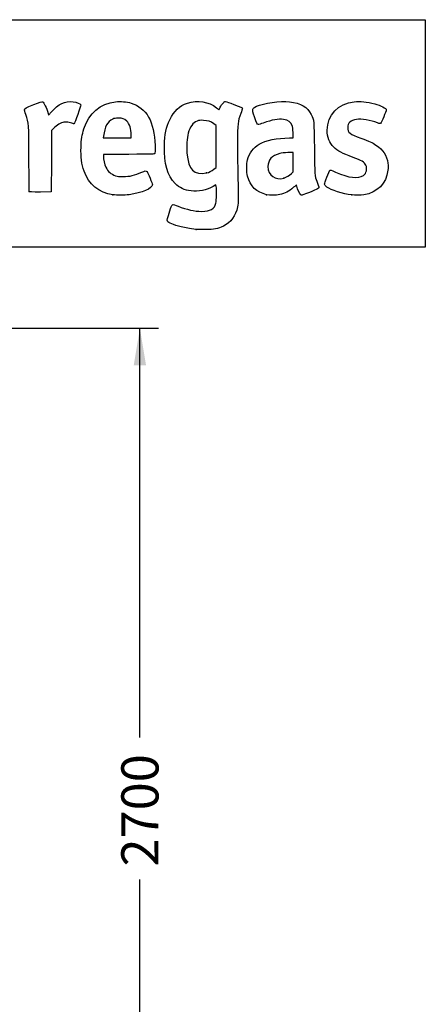
# Model space of a CAD drawing. Units: millimetres. Extents: x 0 to 291, y -195 to 204.
# Drawn here: x 257 to 291, y 121 to 204 of the extents above; entities that cross this region are included whole.
import ezdxf
from ezdxf.enums import TextEntityAlignment as Align

# ---------------------------------------------------------------- set-up
doc = ezdxf.new("R2010")
doc.units = ezdxf.units.MM
doc.layers.add('Predeterminado', color=7, linetype='Continuous')
doc.styles.add('SEACAD_Arial', font='arial.ttf')
doc.dimstyles.new('ISO', dxfattribs={"dimtxt": 3.125, "dimasz": 3.125, "dimexe": 1.5625, "dimexo": 0, "dimgap": 0.78125, "dimtad": 0, "dimdec": 7, "dimlfac": 83.333333, "dimtxsty": 'SEACAD_Arial', "dimblk1": '_SE_FILLED', "dimblk2": '_SE_FILLED', "dimsah": 1, "dimcen": 1.5625, "dimadec": 1, "dimazin": 0, "dimtfac": 0.5, "dimtmove": 0, "dimatfit": 3, "dimfxl": 1, "dimarcsym": 0})

# ---------------------------------------------------------------- blocks, each defined once
blk = doc.blocks.new('DMBLK73')
at = {"layer": 'Predeterminado', "linetype": 'Continuous'}
for points in [[(267.179, 174.784), (266.658, 177.909), (266.137, 174.784)], [(267.179, 100.161), (266.137, 100.161), (266.658, 97.036)]]:
    blk.add_hatch(color=7, dxfattribs=at).paths.add_polyline_path(points)
at = {"layer": 'Predeterminado', "color": 7, "linetype": 'Continuous'}
for p, q in [((230.284, 177.909), (268.221, 177.909)), ((266.658, 143.457), (266.658, 177.909)), ((266.658, 97.036), (266.658, 131.487)), ((255.335, 97.036), (268.221, 97.036))]:
    blk.add_line(p, q, dxfattribs=at)
at = {"layer": 'Predeterminado', "color": 7, "linetype": 'Continuous', "style": 'SEACAD_Arial'}
blk.add_text('2700', height=3.125, rotation=90, dxfattribs=at).set_placement((265.096, 132.581), align=Align.TOP_LEFT)
blk = doc.blocks.new('_SE_FILLED')
at = {"color": 0}
blk.add_line((0, 0), (-1, 0), dxfattribs=at)
blk.add_solid([(0, 0), (-1, -0.1665), (-1, 0.1665), (0, 0)], dxfattribs=at)
blk = doc.blocks.new('DMBLK77')
at = {"layer": 'Predeterminado', "linetype": 'Continuous'}
for points in [[(160.255, 167.261), (161.297, 167.261), (160.776, 170.386)], [(160.255, 100.161), (160.776, 97.036), (161.297, 100.161)]]:
    blk.add_hatch(color=7, dxfattribs=at).paths.add_polyline_path(points)
at = {"layer": 'Predeterminado', "color": 7, "linetype": 'Continuous'}
for p, q in [((139.359, 170.386), (162.339, 170.386)), ((160.776, 142.513), (160.776, 170.386)), ((160.776, 97.036), (160.776, 128.355))]:
    blk.add_line(p, q, dxfattribs=at)
at = {"layer": 'Predeterminado', "color": 7, "linetype": 'Continuous', "style": 'SEACAD_Arial'}
blk.add_text('2440', height=3.125, rotation=90, dxfattribs=at).set_placement((159.214, 129.449), align=Align.TOP_LEFT)
blk = doc.blocks.new('SE203')
at = {"color": 7, "linetype": 'Continuous'}
for p, q in [((273.054, 190.002), (272.814, 189.861)), ((273.076, 189.865), (273.054, 190.002))]:
    blk.add_line(p, q, dxfattribs=at)
blk = doc.blocks.new('SE202')
blk.add_blockref('SE203', (0, 0))
blk = doc.blocks.new('SE205')
at = {"color": 7, "linetype": 'Continuous'}
blk.add_point((271.401, 186.228), dxfattribs=at)
blk = doc.blocks.new('SE204')
blk.add_blockref('SE205', (0, 0))
blk = doc.blocks.new('SE207')
at = {"color": 7, "linetype": 'Continuous'}
for p, q in [((273.071, 194.998), (272.884, 195.131)), ((273.071, 193.22), (273.071, 194.998)), ((273.071, 191.442), (273.071, 193.22)), ((272.881, 191.3), (273.071, 191.442))]:
    blk.add_line(p, q, dxfattribs=at)
blk = doc.blocks.new('SE206')
blk.add_blockref('SE207', (0, 0))
blk = doc.blocks.new('SE209')
at = {"color": 7, "linetype": 'Continuous'}
blk.add_point((272.264, 191.003), dxfattribs=at)
blk = doc.blocks.new('SE208')
blk.add_blockref('SE209', (0, 0))
blk = doc.blocks.new('SE265')
at = {"color": 7, "linetype": 'Continuous'}
for p, q in [((265.717, 192.563), (263.582, 192.554)), ((263.582, 192.554), (263.582, 192.427))]:
    blk.add_line(p, q, dxfattribs=at)
blk = doc.blocks.new('SE264')
blk.add_blockref('SE265', (0, 0))
blk = doc.blocks.new('SE267')
at = {"color": 7, "linetype": 'Continuous'}
blk.add_point((264.392, 189.153), dxfattribs=at)
blk = doc.blocks.new('SE266')
blk.add_blockref('SE267', (0, 0))
blk = doc.blocks.new('SE269')
at = {"color": 7, "linetype": 'Continuous'}
for p, q in [((263.598, 194.101), (263.578, 193.944)), ((265.929, 193.944), (265.929, 194.2)), ((265.929, 194.2), (265.929, 194.2)), ((263.578, 193.944), (264.754, 193.944)), ((264.754, 193.944), (265.929, 193.944))]:
    blk.add_line(p, q, dxfattribs=at)
blk = doc.blocks.new('SE268')
blk.add_blockref('SE269', (0, 0))
blk = doc.blocks.new('SE271')
at = {"color": 7, "linetype": 'Continuous'}
for p, q in [((279.56, 193.944), (279.542, 194.398)), ((279.233, 193.943), (279.56, 193.944))]:
    blk.add_line(p, q, dxfattribs=at)
blk = doc.blocks.new('SE270')
blk.add_blockref('SE271', (0, 0))
blk = doc.blocks.new('SE273')
at = {"color": 7, "linetype": 'Continuous'}
blk.add_point((277.319, 189.166), dxfattribs=at)
blk = doc.blocks.new('SE272')
blk.add_blockref('SE273', (0, 0))
blk = doc.blocks.new('SE275')
at = {"color": 7, "linetype": 'Continuous'}
for p, q in [((279.551, 192.73), (279.096, 192.711)), ((279.551, 191.903), (279.551, 192.73)), ((279.551, 191.076), (279.551, 191.903)), ((279.406, 190.942), (279.551, 191.076))]:
    blk.add_line(p, q, dxfattribs=at)
blk = doc.blocks.new('SE274')
blk.add_blockref('SE275', (0, 0))
blk = doc.blocks.new('SE277')
at = {"color": 7, "linetype": 'Continuous'}
blk.add_point((278.779, 190.566), dxfattribs=at)
blk = doc.blocks.new('SE276')
blk.add_blockref('SE277', (0, 0))
blk = doc.blocks.new('SE279')
at = {"color": 7, "linetype": 'Continuous'}
blk.add_point((284.493, 189.139), dxfattribs=at)
blk = doc.blocks.new('SE278')
blk.add_blockref('SE279', (0, 0))
blk = doc.blocks.new('SE287')
at = {"color": 7, "linetype": 'Continuous'}
for p, q in [((258.927, 196.014), (258.97, 195.852)), ((258.97, 195.852), (259.222, 196.148))]:
    blk.add_line(p, q, dxfattribs=at)
blk = doc.blocks.new('SE286')
blk.add_blockref('SE287', (0, 0))
blk = doc.blocks.new('SE289')
at = {"color": 7, "linetype": 'Continuous'}
for p, q in [((259.218, 194.565), (259.21, 191.982)), ((259.478, 194.809), (259.218, 194.565)), ((259.21, 191.982), (259.201, 189.398)), ((259.201, 189.398), (258.283, 189.389))]:
    blk.add_line(p, q, dxfattribs=at)
blk = doc.blocks.new('SE288')
blk.add_blockref('SE289', (0, 0))
blk = doc.blocks.new('SE291')
at = {"color": 7, "linetype": 'Continuous'}
blk.add_point((257.35, 189.422), dxfattribs=at)
blk = doc.blocks.new('SE290')
blk.add_blockref('SE291', (0, 0))

msp = doc.modelspace()

# ---------------------------------------------------------------- linework, layer by layer
at = {"color": 7, "linetype": 'Continuous'}
for points in [[(256.9365518, 196.34046504), (256.9365518, 196.42075135), (257.06692436, 196.48909977), (257.72768485, 196.7552196)], [(257.72768485, 196.7552196), (258.22248602, 196.95449987), (258.41699204, 197.01877909), (258.4550419, 196.9955932)], [(258.4550419, 196.9955932), (258.59869175, 196.90806102), (258.80204798, 196.48513567), (258.92708423, 196.01386285)], [(259.22161425, 196.14817994), (259.77982773, 196.80451182), (260.36695365, 197.0773885), (261.04018873, 196.99339736)], [(261.04018873, 196.99339736), (261.36165989, 196.95329188), (261.64589119, 196.83127636), (261.6818623, 196.71793856)], [(261.6818623, 196.71793856), (261.70914232, 196.63199141), (261.17979472, 195.1693396), (261.11199458, 195.14332225)], [(261.94784341, 194.70000419), (262.39701326, 196.04939369), (263.31662098, 196.83816531), (264.61688743, 196.98930983)], [(264.61688743, 196.98930983), (265.02766233, 197.03705917), (265.55653659, 196.99353663), (265.92064809, 196.88202039)], [(265.92064809, 196.88202039), (267.20690975, 196.48807789), (267.88116671, 195.29472397), (267.93570816, 193.31560622)], [(269.16957022, 195.48114654), (269.52311534, 196.20273737), (270.00490977, 196.65315874), (270.65293945, 196.86792826)], [(270.65293945, 196.86792826), (271.5161201, 197.15400275), (272.4611057, 197.00713201), (273.09766503, 196.48796603)], [(273.31256598, 196.3291906), (273.31589281, 196.33554877), (273.36324954, 196.42991798), (273.41780132, 196.53890058)], [(273.41780132, 196.53890058), (273.4723531, 196.64788319), (273.57940684, 196.80219668), (273.65569984, 196.88181913)], [(273.65569984, 196.88181913), (273.82150419, 197.05486288), (273.76086906, 197.06258058), (274.55842021, 196.76692041)], [(274.55842021, 196.76692041), (275.16401108, 196.54242069), (275.28578649, 196.48300623), (275.28578649, 196.41203464)], [(276.29520724, 195.73178621), (276.07217312, 196.41584114), (276.07395542, 196.42463348), (276.47313186, 196.60911851)], [(276.47313186, 196.60911851), (277.06309489, 196.88177877), (278.47155888, 197.07501632), (279.23666301, 196.98826742)], [(279.23666301, 196.98826742), (280.20667947, 196.87828525), (280.75505709, 196.55929344), (281.06900768, 195.9223882)], [(282.41901337, 194.58848107), (282.42165831, 195.87955913), (283.32759488, 196.83422684), (284.69585586, 196.98781517)], [(284.69585586, 196.98781517), (285.16886001, 197.04090948), (285.75919608, 196.98176584), (286.41104328, 196.81597734)], [(286.41104328, 196.81597734), (286.93757747, 196.68206071), (287.38636297, 196.44246268), (287.38636297, 196.29527261)], [(257.0675163, 195.90631925), (256.99548839, 196.12330309), (256.9365518, 196.31866872), (256.9365518, 196.34046504)], [(257.32371446, 192.17497811), (257.31084726, 195.21288927), (257.31427121, 195.16299506), (257.0675163, 195.90631925)], [(273.09766503, 196.48796603), (273.21253483, 196.39428189), (273.30924025, 196.32283283), (273.31256598, 196.3291906)], [(275.14940704, 196.00779107), (274.88438155, 195.30560333), (274.87658202, 195.23206285), (274.87442378, 193.41479127)], [(275.28578649, 196.41203464), (275.28578649, 196.38843548), (275.22441781, 196.20652596), (275.14940704, 196.00779107)], [(276.62440243, 195.06787535), (276.53165835, 195.06787535), (276.47329097, 195.18558404), (276.29520724, 195.73178621)], [(281.06900768, 195.9223882), (281.3106649, 195.43214568), (281.3099447, 195.4398193), (281.33642711, 193.06764345)], [(287.38636297, 196.29527261), (287.38636297, 196.21744293), (286.96721727, 195.22967083), (286.90984808, 195.1723011)], [(260.37496698, 195.28065195), (260.09166857, 195.27862899), (259.83057741, 195.14152935), (259.47753442, 194.80941274)], [(260.82870236, 195.20422463), (260.67326602, 195.25496357), (260.51482823, 195.28165096), (260.37496698, 195.28065195)], [(261.11199458, 195.14332225), (261.08754229, 195.13393893), (260.96005961, 195.16134528), (260.82870236, 195.20422463)], [(264.37053752, 195.52433943), (263.93213655, 195.32234136), (263.70147551, 194.89717333), (263.5982539, 194.10082122)], [(264.85482507, 195.60946004), (264.60298499, 195.61023493), (264.5285827, 195.59715944), (264.37053752, 195.52433943)], [(265.54760691, 195.36329597), (265.3324084, 195.56165946), (265.20088599, 195.60839243), (264.85482507, 195.60946004)], [(265.92875537, 194.20000628), (265.92762934, 194.7052114), (265.78313835, 195.14619104), (265.54760691, 195.36329597)], [(268.71590812, 193.28254453), (268.73906053, 194.25734846), (268.86208719, 194.85357819), (269.16957022, 195.48114654)], [(271.47580152, 195.36653601), (271.12157863, 195.23267421), (270.85522337, 194.8726738), (270.72019325, 194.34526389)], [(271.99614903, 195.42267641), (271.71291992, 195.43600481), (271.63833895, 195.42795801), (271.47580152, 195.36653601)], [(272.88449059, 195.1314217), (272.60485074, 195.33166751), (272.38275887, 195.40448256), (271.99614903, 195.42267641)], [(277.04080815, 195.20110623), (276.83625248, 195.12782941), (276.64886808, 195.06787535), (276.62440243, 195.06787535)], [(278.73903507, 195.50000644), (278.30635983, 195.5601856), (277.78900343, 195.46912683), (277.04080815, 195.20110623)], [(279.47036875, 195.0027831), (279.36685579, 195.29452725), (279.14837178, 195.44307285), (278.73903507, 195.50000644)], [(279.54175926, 194.39837624), (279.53011852, 194.68853578), (279.50429321, 194.90716333), (279.47036875, 195.0027831)], [(284.86902359, 195.49920222), (284.38939057, 195.42478464), (284.1463179, 195.19767511), (284.1463179, 194.8239563)], [(286.64326855, 195.21268043), (286.08018578, 195.43809858), (285.29374749, 195.56510008), (284.86902359, 195.49920222)], [(286.90984808, 195.1723011), (286.86872348, 195.13117649), (286.83355522, 195.13650328), (286.64326855, 195.21268043)], [(261.70658004, 193.16252373), (261.72594372, 193.84359801), (261.782284, 194.20263082), (261.94784341, 194.70000419)], [(270.72019325, 194.34526389), (270.61631027, 193.93952263), (270.57144873, 193.20138967), (270.61778771, 192.66033631)], [(282.96988716, 193.16422971), (282.58609776, 193.54778823), (282.41777039, 193.98298249), (282.41901337, 194.58848107)], [(284.1463179, 194.8239563), (284.1463179, 194.39897714), (284.32158822, 194.25479748), (285.23735349, 193.92644563)], [(267.93570816, 193.31560622), (267.94987509, 192.80162404), (267.94456249, 192.6934075), (267.90241188, 192.63784169)], [(269.63223846, 190.10853508), (268.97419523, 190.76809089), (268.68035648, 191.78589498), (268.71590812, 193.28254453)], [(274.87442378, 193.41479127), (274.87336994, 192.53287084), (274.88739319, 191.2385059), (274.90557712, 190.53842473)], [(275.71211181, 192.10225838), (275.85491859, 192.64584537), (276.21914581, 193.13531658), (276.68675057, 193.41204247)], [(276.68675057, 193.41204247), (277.2519205, 193.74650576), (278.19033922, 193.94234941), (279.23302209, 193.94343714)], [(285.23735349, 193.92644563), (285.96577582, 193.66526728), (286.2087792, 193.55588036), (286.52144658, 193.34841663)], [(286.52144658, 193.34841663), (287.12709944, 192.946548), (287.42817264, 192.4847198), (287.52206782, 191.81351609)], [(261.96446738, 191.13139954), (261.75816233, 191.73423348), (261.68283445, 192.32751122), (261.70658004, 193.16252373)], [(263.58195022, 192.42656347), (263.58195022, 192.1564604), (263.68245471, 191.71127159), (263.79587998, 191.47895843)], [(267.90241188, 192.63784169), (267.85329571, 192.5730857), (267.80810039, 192.5715329), (265.71710383, 192.5627451)], [(270.61778771, 192.66033631), (270.7384298, 191.25174201), (271.2100382, 190.77698338), (272.26384949, 191.00327615)], [(278.42664651, 192.63512099), (277.77058697, 192.46494368), (277.43479611, 192.09089756), (277.43479611, 191.53027526)], [(279.09614575, 192.71058676), (278.84373012, 192.69963632), (278.54596929, 192.66607279), (278.42664651, 192.63512099)], [(281.33642711, 193.06764345), (281.36158706, 190.81407859), (281.36823548, 190.72245337), (281.53729958, 190.29984859)], [(284.59265064, 192.30586601), (283.63619581, 192.65055336), (283.31260871, 192.8217159), (282.96988716, 193.16422971)], [(257.34994271, 189.42206803), (257.34183226, 189.44508723), (257.33003227, 190.68389614), (257.32371446, 192.17497811)], [(275.71340329, 190.720264), (275.61768351, 191.09116237), (275.6170749, 191.74051451), (275.71211181, 192.10225838)], [(285.67076944, 191.6554417), (285.54622621, 191.89956408), (285.28830884, 192.05516394), (284.59265064, 192.30586601)], [(285.47170821, 190.77786365), (285.71632128, 190.93995682), (285.81464356, 191.3734214), (285.67076944, 191.6554417)], [(287.52206782, 191.81351609), (287.552531, 191.59575186), (287.55309001, 191.45581938), (287.52441314, 191.22335235)], [(264.39196149, 189.15342118), (263.21763746, 189.32264438), (262.33824308, 190.03919536), (261.96446738, 191.13139954)], [(263.79587998, 191.47895843), (263.97679352, 191.1084134), (264.20854877, 190.90602837), (264.61252632, 190.7658106)], [(264.61252632, 190.7658106), (264.78362054, 190.70642465), (264.89709857, 190.69296951), (265.23503444, 190.69199832)], [(265.23503444, 190.69199832), (265.79542696, 190.69038656), (266.23375877, 190.79139208), (266.81409355, 191.05586076)], [(266.81409355, 191.05586076), (267.08815535, 191.18075333), (267.18623587, 191.19242824), (267.25832687, 191.10873879)], [(267.25832687, 191.10873879), (267.32877512, 191.02695561), (267.71466077, 190.08430597), (267.71466077, 189.99399701)], [(272.26384949, 191.00327615), (272.47087239, 191.04773075), (272.67117247, 191.1442367), (272.88054909, 191.30040467)], [(277.43479611, 191.53027526), (277.43479611, 190.78966157), (278.05988704, 190.34111163), (278.77911409, 190.56562623)], [(278.77911409, 190.56562623), (279.00444283, 190.635964), (279.20295869, 190.75525566), (279.4057384, 190.94217099)], [(282.3805264, 190.62882364), (282.49933356, 190.93369067), (282.61543284, 191.202417), (282.63852642, 191.22599205)], [(282.63852642, 191.22599205), (282.67280822, 191.26099514), (282.76187654, 191.23287301), (283.12412405, 191.07268199)], [(283.12412405, 191.07268199), (284.24898793, 190.57524622), (285.01984797, 190.47843844), (285.47170821, 190.77786365)], [(287.52441314, 191.22335235), (287.38535569, 190.09569778), (286.64253913, 189.33725654), (285.49475316, 189.15099528)], [(267.71466077, 189.99399701), (267.71466077, 189.69681476), (266.81537373, 189.31795885), (265.74749055, 189.16525933)], [(270.96024064, 189.47618904), (270.40059201, 189.54796072), (270.00232173, 189.73760365), (269.63223846, 190.10853508)], [(274.90557712, 190.53842473), (274.9466429, 188.95740259), (274.9400347, 188.48138156), (274.87237699, 188.14748017)], [(277.31908008, 189.16577289), (276.47591524, 189.35170037), (275.93026837, 189.87995486), (275.71340329, 190.720264)], [(279.8255536, 189.97202642), (279.82163785, 189.97873174), (279.71728691, 189.89491004), (279.59366928, 189.78576626)], [(279.9292681, 189.66706544), (279.87614514, 189.82809444), (279.82947554, 189.96532633), (279.8255536, 189.97202642)], [(281.53729958, 190.29984859), (281.57210003, 190.21285806), (281.63084761, 190.06577076), (281.66784984, 189.97298727)], [(281.66784984, 189.97298727), (281.70484999, 189.88020379), (281.72656436, 189.77731996), (281.71610033, 189.74435443)], [(282.38168356, 189.81162669), (282.13489779, 189.98885385), (282.13488539, 189.99850166), (282.3805264, 190.62882364)], [(258.28297746, 189.38900428), (257.56566813, 189.38213365), (257.3614523, 189.38941755), (257.34994064, 189.42206596)], [(265.74749055, 189.16525933), (265.38796126, 189.11384951), (264.70779053, 189.10790874), (264.39196149, 189.15342118)], [(272.81366833, 189.86098255), (272.2960287, 189.55690088), (271.54564735, 189.40111312), (270.96024064, 189.47618904)], [(273.0578691, 188.44693431), (273.10518657, 188.64802484), (273.11782963, 189.61191552), (273.07646946, 189.86532397)], [(278.41978111, 189.16921847), (278.11586778, 189.10667099), (277.59450154, 189.10503857), (277.31908531, 189.16576765)], [(279.59366928, 189.78576626), (279.19527281, 189.43401886), (278.86592168, 189.26103696), (278.41978111, 189.16921847)], [(280.26111856, 189.11677134), (280.1776936, 189.11677134), (280.03002358, 189.3616427), (279.9292681, 189.66706544)], [(281.3424639, 189.53565461), (280.73235708, 189.27970965), (280.31173283, 189.11677134), (280.26111856, 189.11677134)], [(281.71610033, 189.74435443), (281.70399039, 189.70619395), (281.56823911, 189.63036904), (281.3424639, 189.53565461)], [(284.49346559, 189.13934104), (283.71236373, 189.23905618), (282.75424645, 189.54407184), (282.38168356, 189.81162669)], [(285.49475316, 189.15099528), (285.29747106, 189.11898124), (284.70680134, 189.11210647), (284.49345732, 189.13934104)], [(269.17064156, 187.80617821), (269.36341088, 188.41821101), (269.34143822, 188.40598742), (269.86991271, 188.19515002)], [(271.84956372, 187.76143858), (272.58856469, 187.76092199), (272.94387558, 187.96250528), (273.0578691, 188.44693431)], [(268.97187788, 186.93307078), (268.93429708, 187.00328967), (268.97741571, 187.19271356), (269.17064156, 187.80617821)], [(269.86991271, 188.19515002), (270.58122149, 187.91136919), (271.2637334, 187.76184152), (271.84956372, 187.76143858)], [(274.87237699, 188.14748017), (274.71364784, 187.36412695), (274.32318219, 186.83068191), (273.6822948, 186.52161192)], [(270.13111655, 186.45952621), (269.47965259, 186.61817794), (269.04548655, 186.79553211), (268.97187788, 186.93307078)], [(271.40103858, 186.2277576), (270.77405693, 186.31731551), (270.53867413, 186.36027503), (270.13111655, 186.45952621)], [(272.16145732, 186.22278182), (271.79777879, 186.21772958), (271.45559036, 186.21996124), (271.40103858, 186.22776173)], [(273.6822948, 186.52161192), (273.18998676, 186.284195), (272.93194334, 186.23349174), (272.16145732, 186.22278182)]]:
    msp.add_open_spline(points, degree=3, dxfattribs=at)
at = {"layer": 'Predeterminado', "color": 7, "linetype": 'Continuous'}
for p, q in [((6.323753, 203.90249904), (290.66929091, 203.90249904)), ((290.66929091, 203.90249904), (290.66929091, 184.75666365)), ((290.66929091, 184.75666365), (6.323753, 184.75666365))]:
    msp.add_line(p, q, dxfattribs=at)

# ---------------------------------------------------------------- block references
for name in ['SE286', 'SE206', 'SE288', 'SE268', 'SE270', 'SE264', 'SE274', 'SE208', 'SE202', 'SE276', 'SE290', 'SE266', 'SE272', 'SE278', 'SE204']:
    msp.add_blockref(name, (0, 0))

# ---------------------------------------------------------------- dimensions: what is measured, and where the dimension line sits
for base, p1, p2, text, override, picture, middle in [((266.65805915, 177.90851607), (255.33491263, 97.03610534), (230.28382782, 177.90851607), '\\A1;<>', {"dimdec": 0, "dimlfac": 33.386917}, 'DMBLK73', (266.65805915, 137.47230987)), ((160.77616672, 170.38610534), (282.45506297, 97.03610534), (139.35853342, 170.38610534), '\\A1;2440 {}', {"dimdec": 2, "dimlfac": 1}, 'DMBLK77', (160.77616672, 135.43424452))]:
    dim = msp.add_linear_dim(base=base, p1=p1, p2=p2, angle=90, text=text, dimstyle='ISO', override=override, dxfattribs=at)
    dim.commit()
    dim.dimension.update_dxf_attribs({"geometry": picture, "text_midpoint": middle, "dimtype": 160})

doc.saveas('drawing.dxf')
